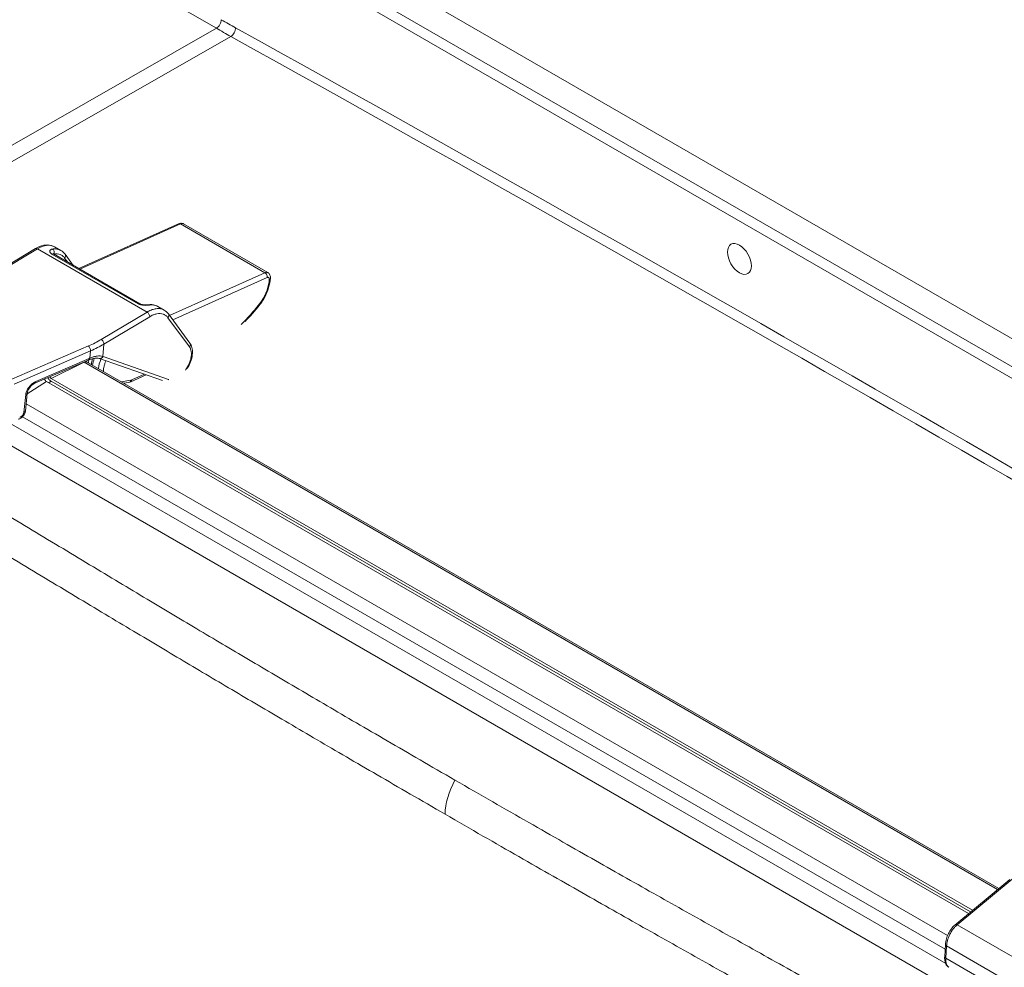
# Model space of a CAD drawing. Units: inches. Extents: x -374 to 640, y -945 to 1059.
# Drawn here: x 150 to 158, y 94 to 102 of the extents above; entities that cross this region are included whole.
import ezdxf

# ---------------------------------------------------------------- set-up
doc = ezdxf.new("R2010")
doc.units = ezdxf.units.IN
doc.header["$LTSCALE"] = 5
doc.header["$MEASUREMENT"] = 0
doc.layers.add('Visible (ANSI)', color=7, linetype='Continuous', lineweight=18)
doc.layers.add('Visible Narrow (ANSI)', color=7, linetype='Continuous', lineweight=5)

msp = doc.modelspace()

# ---------------------------------------------------------------- linework, layer by layer
at = {"layer": 'Visible (ANSI)'}
for p, q in [((151.40885, 103.03284), (163.85099, 95.84937)), ((151.26753, 100.26368), (150.49013, 99.91434)), ((151.96232, 99.88285), (151.30469, 100.26253)), ((150.15276, 100.07014), (149.79813, 99.85645)), ((150.35022, 100.05551), (150.3019, 100.08341)), ((150.35022, 100.05551), (150.35022, 100.05551)), ((150.29274, 100.0283), (150.96493, 99.64021)), ((150.44698, 99.93926), (150.38295, 100.02603)), ((151.98157, 99.84089), (151.97951, 99.82146)), ((151.15456, 99.59113), (151.10624, 99.61903)), ((151.15456, 99.59113), (151.15456, 99.59113)), ((151.18728, 99.56165), (151.35484, 99.33456)), ((150.56588, 99.20212), (150.14907, 99.02107)), ((151.14231, 99.04219), (150.65009, 99.21465)), ((150.55425, 99.18603), (150.55426, 99.18602)), ((157.65282, 95.08767), (150.55426, 99.18603)), ((150.65001, 99.17344), (150.65001, 99.17344)), ((157.44819, 94.91758), (150.27598, 99.05845)), ((151.01428, 99.08705), (150.89431, 99.03314)), ((150.23937, 99.03519), (157.41667, 94.89138)), ((150.27596, 99.03663), (157.43268, 94.90469)), ((150.87908, 99.02846), (150.83874, 99.02178)), ((150.08947, 98.94324), (150.07424, 98.80411)), ((157.738, 95.15846), (157.31002, 94.80273)), ((157.23722, 94.65163), (157.23128, 94.5566))]:
    msp.add_line(p, q, dxfattribs=at)
for centre, major_axis, ratio, start_param, end_param in [((151.27949, 100.23708), (-0.01196, 0.0266), 0.6374371, 6.2830685, 6.2831853), ((151.27786, 100.21549), (0.02671, 0.04711), 0.5815157, 6.2786496, 6.2786769), ((150.16782, 100.04516), (-0.01505, 0.02498), 0.5669335, 6.2831518, 6.2831853), ((150.35948, 100.00871), (0.02347, 0.01732), 0.8007309, 0.0000037, 0.000113), ((151.95257, 99.84397), (0.029, -0.00308), 0.5202343, 0, 0.0000731), ((150.95035, 99.61496), (0.01458, 0.02526), 0.5773513, 6.283177, 6.2832171), ((151.03225, 99.60367), (-0.00422, 0.02886), 0.7393029, 6.2831313, 6.2832277), ((151.16381, 99.54433), (0.02347, 0.01732), 0.8007309, 0, 0.0000946), ((151.33137, 99.31724), (0.02347, 0.01732), 0.8007309, 6.2830363, 6.2831886), ((150.23943, 99.05906), (-0.01452, 0.02532), 0.5791031, 1.4667306, 2.3578964), ((150.27601, 99.07892), (-0.01245, 0.02172), 0.5782214, 1.6068328, 2.3591053), ((150.87431, 99.05724), (0.00477, -0.02877), 0.7408777, 0, 0.000012), ((150.04524, 98.80728), (0.02899, -0.00317), 0.5215346, 6.2831067, 6.2831891), ((157.32866, 94.7803), (-0.01864, 0.02243), 0.651736, 6.2831759, 6.2832648), ((157.26633, 94.64981), (-0.02911, 0.00182), 0.5105556, 6.2831173, 6.2831853), ((157.26039, 94.55478), (-0.02911, 0.00182), 0.5105556, 0.0000072, 0.000035)]:
    msp.add_ellipse(centre, major_axis=major_axis, ratio=ratio, start_param=start_param, end_param=end_param, dxfattribs=at)
msp.add_ellipse((155.63334, 99.98941), major_axis=(-0.06593, 0.11419), ratio=0.5773503, dxfattribs=at)
for points, knots in [([(151.26764, 100.26373), (151.27262, 100.26595), (151.27805, 100.26733), (151.28844, 100.26783), (151.29354, 100.26713), (151.30047, 100.26471), (151.30264, 100.26372), (151.30469, 100.26253)], [0.00036244, 0.00036244, 0.00036244, 0.00036244, 0.05291508, 0.05291508, 0.10066543, 0.10066543, 0.12335092, 0.12335092, 0.12335092, 0.12335092]), ([(150.15276, 100.07014), (150.17373, 100.08277), (150.19555, 100.09165), (150.23766, 100.09977), (150.25863, 100.09927), (150.28613, 100.09128), (150.2943, 100.0878), (150.3019, 100.08341)], [0, 0, 0, 0, 0.26187719, 0.26187719, 0.5176722, 0.5176722, 0.63187923, 0.63187923, 0.63187923, 0.63187923]), ([(150.28853, 100.03145), (150.28853, 100.03145), (150.28864, 100.03131), (150.28932, 100.03066), (150.2901, 100.02998), (150.29171, 100.02892), (150.2922, 100.02862), (150.29274, 100.0283)], [0.071884633, 0.071884633, 0.071884633, 0.071884633, 0.08820364, 0.08820364, 0.113683868, 0.113683868, 0.123292034, 0.123292034, 0.123292034, 0.123292034]), ([(151.96232, 99.88285), (151.96596, 99.88075), (151.96928, 99.87799), (151.97473, 99.87165), (151.97693, 99.86801), (151.9802, 99.86014), (151.98123, 99.85579), (151.98199, 99.84794), (151.98194, 99.84441), (151.98157, 99.84089)], [0.00000272, 0.00000272, 0.00000272, 0.00000272, 0.04028013, 0.04028013, 0.08029038, 0.08029038, 0.12274583, 0.12274583, 0.15643331, 0.15643331, 0.15643331, 0.15643331]), ([(151.97951, 99.82146), (151.97693, 99.79723), (151.97083, 99.77152), (151.95295, 99.72174), (151.94113, 99.69703), (151.91877, 99.66003), (151.90946, 99.64649), (151.89956, 99.63379)], [0, 0, 0, 0, 0.25361508, 0.25361508, 0.49963588, 0.49963588, 0.64890542, 0.64890542, 0.64890542, 0.64890542]), ([(150.96494, 99.64021), (150.96643, 99.63935), (150.96833, 99.63842), (150.97271, 99.63668), (150.97523, 99.63584), (150.98086, 99.63432), (150.98406, 99.63364), (150.99094, 99.6325), (150.9947, 99.63207), (151.00246, 99.63148), (151.00652, 99.63135), (151.01445, 99.63137), (151.01835, 99.63156), (151.0241, 99.63203), (151.02625, 99.63227), (151.02803, 99.63253)], [0, 0, 0, 0, 0.02649525, 0.02649525, 0.05354092, 0.05354092, 0.08361216, 0.08361216, 0.11757123, 0.11757123, 0.15585359, 0.15585359, 0.19809731, 0.19809731, 0.22813058, 0.22813058, 0.22813058, 0.22813058]), ([(151.02803, 99.63253), (151.0482, 99.63548), (151.06841, 99.63407), (151.09343, 99.6256), (151.10002, 99.62262), (151.10624, 99.61903)], [0, 0, 0, 0, 0.24870167, 0.24870167, 0.34205475, 0.34205475, 0.34205475, 0.34205475]), ([(151.35485, 99.33456), (151.36228, 99.32448), (151.36765, 99.31257), (151.37447, 99.28617), (151.37575, 99.27123), (151.37416, 99.23856), (151.37075, 99.22026), (151.35955, 99.18398), (151.3516, 99.16552), (151.33984, 99.14441), (151.33765, 99.14067), (151.33537, 99.13697)], [0, 0, 0, 0, 0.15317597, 0.15317597, 0.31638344, 0.31638344, 0.49789962, 0.49789962, 0.67952657, 0.67952657, 0.71906617, 0.71906617, 0.71906617, 0.71906617]), ([(150.64833, 99.21523), (150.64015, 99.2177), (150.6286, 99.21852), (150.60311, 99.21494), (150.58968, 99.21137), (150.57414, 99.2055), (150.57257, 99.20488), (150.57099, 99.20425)], [0, 0, 0, 0, 0.19452537, 0.19452537, 0.35799515, 0.35799515, 0.37625356, 0.37625356, 0.37625356, 0.37625356]), ([(150.65009, 99.21465), (150.64997, 99.21469), (150.64986, 99.21473), (150.64962, 99.21481), (150.64951, 99.21485), (150.64927, 99.21493), (150.64915, 99.21497), (150.64892, 99.21504), (150.6488, 99.21508), (150.64856, 99.21516), (150.64844, 99.21519), (150.64833, 99.21523)], [4.127633297, 4.127633297, 4.127633297, 4.127633297, 4.132674225, 4.132674225, 4.137715153, 4.137715153, 4.14275608, 4.14275608, 4.147797008, 4.147797008, 4.152803332, 4.152803332, 4.152803332, 4.152803332]), ([(150.24901, 99.06448), (150.25121, 99.06083), (150.25364, 99.05734), (150.25625, 99.0541), (150.25912, 99.05053), (150.2622, 99.04728), (150.26537, 99.04442), (150.2688, 99.04134), (150.27233, 99.03872), (150.27596, 99.03663)], [0.52265646, 0.52265646, 0.52265646, 0.52265646, 0.66740105, 0.66740105, 0.66740105, 0.82704855, 0.82704855, 0.82704855, 1, 1, 1, 1]), ([(150.14907, 99.02107), (150.14386, 99.0188), (150.13834, 99.01567), (150.12765, 99.00801), (150.12236, 99.0034), (150.11258, 98.99314), (150.10799, 98.98734), (150.10024, 98.9754), (150.09699, 98.96911), (150.09223, 98.95709), (150.09063, 98.95121), (150.08969, 98.94503), (150.08957, 98.94416), (150.08948, 98.94331)], [0, 0, 0, 0, 0.06443063, 0.06443063, 0.12897654, 0.12897654, 0.1949508, 0.1949508, 0.26052027, 0.26052027, 0.32412577, 0.32412577, 0.3347089, 0.3347089, 0.3347089, 0.3347089]), ([(150.07424, 98.80411), (150.07352, 98.79755), (150.07168, 98.79095), (150.06625, 98.7785), (150.06258, 98.7725), (150.05392, 98.76176), (150.04883, 98.75689), (150.03779, 98.74886), (150.0317, 98.74562), (150.02355, 98.74283), (150.02165, 98.74227), (150.01973, 98.74182)], [0, 0, 0, 0, 0.06319251, 0.06319251, 0.12618716, 0.12618716, 0.18934719, 0.18934719, 0.25297188, 0.25297188, 0.27200727, 0.27200727, 0.27200727, 0.27200727]), ([(157.23722, 94.65163), (157.23808, 94.66546), (157.24072, 94.68025), (157.24873, 94.70868), (157.25405, 94.72268), (157.2665, 94.74859), (157.27374, 94.76084), (157.29027, 94.78372), (157.2999, 94.79433), (157.31001, 94.80273)], [0, 0, 0, 0, 0.14124685, 0.14124685, 0.27479357, 0.27479357, 0.40520814, 0.40520814, 0.54975196, 0.54975196, 0.54975196, 0.54975196]), ([(157.26443, 94.47347), (157.25774, 94.47733), (157.25188, 94.48268), (157.24242, 94.49521), (157.23878, 94.50256), (157.23299, 94.5202), (157.23133, 94.53102), (157.23089, 94.54702), (157.23098, 94.55177), (157.23128, 94.55659)], [0.00001629, 0.00001629, 0.00001629, 0.00001629, 0.09264838, 0.09264838, 0.18915092, 0.18915092, 0.31036929, 0.31036929, 0.35967137, 0.35967137, 0.35967137, 0.35967137])]:
    msp.add_open_spline(points, degree=3, knots=knots, dxfattribs=at)
for points in [[(150.35023, 100.05551), (150.36291, 100.04819), (150.37408, 100.03805), (150.38294, 100.02603)], [(151.15456, 99.59113), (151.16724, 99.58381), (151.17841, 99.57367), (151.18728, 99.56165)], [(151.89956, 99.63379), (151.86319, 99.58715), (151.82461, 99.54263), (151.78463, 99.50128)], [(150.57099, 99.20425), (150.56929, 99.20357), (150.56759, 99.20286), (150.56588, 99.20212)], [(150.58863, 99.16827), (150.59016, 99.1828), (150.59319, 99.19794), (150.5976, 99.2131)], [(150.58848, 99.16626), (150.58852, 99.16686), (150.58857, 99.16747), (150.58861, 99.16807)], [(150.58863, 99.16827), (150.58856, 99.16757), (150.58859, 99.16685), (150.58871, 99.16613)], [(150.89431, 99.03314), (150.88941, 99.03094), (150.88428, 99.02932), (150.87908, 99.02846)]]:
    msp.add_open_spline(points, degree=3, dxfattribs=at)
at = {"layer": 'Visible Narrow (ANSI)'}
for p, q in [((163.66048, 95.73938), (151.21835, 102.92285)), ((163.62218, 95.67304), (151.18005, 102.85651)), ((151.56102, 101.78604), (150.95891, 102.13367)), ((148.79389, 100.20237), (151.56102, 101.78604)), ((148.90507, 100.13818), (151.6735, 101.72233)), ((160.38611, 92.51738), (146.96346, 100.26695)), ((151.28176, 100.26206), (150.49794, 99.90983)), ((151.93953, 99.88229), (151.28176, 100.26206)), ((150.1674, 100.06873), (149.81278, 99.85504)), ((151.02133, 99.57571), (150.1674, 100.06873)), ((150.28021, 100.02792), (150.9524, 99.63983)), ((150.29778, 100.0254), (150.29794, 100.02717)), ((150.40383, 99.96417), (150.38006, 99.99637)), ((151.19692, 99.54859), (151.93953, 99.88229)), ((151.22216, 99.51438), (151.95784, 99.84497)), ((151.97315, 99.83163), (151.97109, 99.8122)), ((150.6653, 99.36284), (151.02134, 99.57572)), ((150.6863, 99.32693), (151.04233, 99.5398)), ((151.1844, 99.53199), (151.35196, 99.3049)), ((149.96901, 99.05274), (150.56485, 99.31155)), ((149.98643, 99.01543), (150.58227, 99.27424)), ((150.58227, 99.27424), (150.57715, 99.21759)), ((150.6863, 99.32693), (150.67737, 99.2308)), ((150.57128, 99.21514), (150.15447, 99.03409)), ((151.18864, 99.05173), (150.68032, 99.22984)), ((150.27598, 99.05845), (150.53112, 99.18475)), ((157.64243, 95.07903), (150.53112, 99.18475)), ((150.56488, 99.18163), (150.56488, 99.17989)), ((150.89489, 99.04489), (150.82016, 99.03251)), ((151.00129, 99.0916), (150.90294, 99.0474)), ((150.08908, 98.93961), (150.23937, 99.03519)), ((150.25571, 99.02576), (150.27596, 99.03663)), ((150.0775, 98.93275), (150.06226, 98.79355)), ((150.07915, 98.9333), (150.07915, 98.9333)), ((150.08059, 98.86208), (157.25368, 94.72069)), ((150.05292, 98.76115), (157.23491, 94.61463)), ((157.23908, 94.50287), (149.92926, 98.7232)), ((157.75623, 95.1596), (157.32825, 94.80388)), ((157.99762, 94.41742), (157.32825, 94.80388)), ((157.24579, 94.64018), (157.23986, 94.54515)), ((157.89033, 94.26806), (157.24579, 94.64018)), ((157.88162, 94.17463), (157.23986, 94.54515))]:
    msp.add_line(p, q, dxfattribs=at)
for start, end in [(269.3079848, 269.3079849), (269.3364756, 269.3364757), (270.0142531, 270.0142532)]:
    msp.add_arc((132.61238, 552.0832), 507.11098, start, end, dxfattribs=at)
for centre, major_axis, ratio, start_param, end_param in [((151.56118, 101.83036), (-0.02708, -0.04691), 0.5773503, 0.7810348, 2.3561945), ((151.59949, 108.62927), (-4.14992, 7.18788), 0.5773503, 2.3561945, 2.3752378), ((151.56102, 108.60706), (-4.177, 7.23478), 0.5773503, 2.3561945, 2.3752378), ((151.67294, 101.76707), (-0.0263, -0.04735), 0.5882396, 0.7713301, 2.3464898), ((157.36264, -246.48456), (-211.25919, 365.91166), 0.5773503, 5.4787438, 5.5168304), ((157.40111, -246.46235), (-211.28628, 365.95857), 0.5773503, 5.4787438, 5.5168304), ((151.27949, 100.23708), (-0.01196, 0.0266), 0.6374371, 5.5594185, 6.2830685), ((151.27786, 100.21549), (0.02671, 0.04711), 0.5815157, 6.2786769, 6.9537439), ((150.16782, 100.04516), (-0.01505, 0.02498), 0.5669335, 5.4871013, 6.2831518), ((150.17389, 99.85662), (0.12686, 0.22745), 0.5853389, 6.2745066, 7.079737), ((150.27736, 100.03951), (-0.00442, 0.02883), 0.7445201, 4.1595665, 5.7472337), ((150.27816, 100.00304), (0.01458, 0.02526), 0.5773503, 0, 0.6859584), ((150.35948, 100.00871), (0.02347, 0.01732), 0.8007309, 5.0347421, 6.283189), ((151.93725, 99.85731), (0.01196, -0.0266), 0.6374371, 0.8295878, 2.4178257), ((151.81583, 99.74247), (0.11359, 0.18945), 0.5684434, 4.499812, 5.39675), ((151.9505, 99.82454), (0.029, -0.00308), 0.5202343, 5.5550153, 6.2831861), ((151.95257, 99.84397), (0.029, -0.00308), 0.5202343, 5.5550143, 6.2831853), ((150.95035, 99.61496), (0.01458, 0.02526), 0.5773513, 0.0000318, 0.6860123), ((151.02175, 99.55214), (0.01497, -0.02503), 0.5646519, 0.7593149, 2.3474442), ((151.03225, 99.60367), (-0.00422, 0.02886), 0.7393029, 5.7522914, 6.2831313), ((151.87655, 99.65172), (0.023, -0.01793), 0.1735545, 6.283185, 6.8983774), ((151.16381, 99.54433), (0.02347, 0.01732), 0.8007309, 5.0347303, 6.2831853), ((150.08551, 99.69893), (0.82145, 0.01424), 0.5886799, 5.3252097, 5.4857073), ((150.66571, 99.33927), (0.01497, -0.02503), 0.5646518, 0.7593068, 2.3474445), ((150.56526, 99.28798), (0.01162, -0.02675), 0.4649482, 0.8442735, 2.4142041), ((150.08614, 99.67478), (0.85029, 0.0118), 0.5864746, 5.3272375, 5.4878058), ((151.33137, 99.31724), (0.02347, 0.01732), 0.8007309, 5.0347404, 6.2830363), ((150.55426, 99.22887), (0.01162, -0.02675), 0.4649482, 0, 0.8442733), ((150.56013, 99.23132), (0.01086, -0.02707), 0.4840997, 0, 0.8576524), ((150.57446, 99.03804), (-0.13754, -0.17043), 0.6617773, 4.0104174, 4.043419), ((150.74329, 99.22197), (-0.1065, -0.17857), 0.569626, 5.07193, 5.3694013), ((150.78786, 99.19624), (0.1065, 0.17857), 0.5696164, 1.8240178, 2.227825), ((150.65678, 99.24314), (-0.00846, -0.02791), 0.8146756, 0.0001138, 1.3692142), ((150.65973, 99.24218), (-0.00964, -0.02753), 0.8173437, 6.2831849, 7.6873721), ((150.78786, 99.19624), (0.1065, 0.17857), 0.5696164, 1.7076759, 1.7076814), ((150.59162, 99.05733), (0.10218, 0.16611), 0.5933019, 0.1285024, 0.1548729), ((150.53266, 99.20598), (-0.01109, 0.0224), 0.635416, 2.2754246, 2.3942569), ((150.58287, 99.1716), (0.025, 0), 0.5773503, 2.3736478, 2.4589123), ((150.87431, 99.05724), (0.00477, -0.02877), 0.7408777, 0.000012, 1.0088572), ((150.88235, 99.05974), (0.01196, -0.0266), 0.6374371, 6.2831772, 7.1127604), ((150.90745, 99.08986), (-0.02571, -0.04288), 0.5683575, 0.4500003, 0.684483), ((151.16806, 99.06407), (0.00964, 0.02753), 0.8173437, 4.4014099, 4.5457794), ((150.13745, 99.04782), (0.01162, -0.02675), 0.4649481, 0.0000394, 0.8443009), ((150.06049, 98.94648), (0.02899, -0.00317), 0.5215341, 5.3954935, 6.283146), ((150.04524, 98.80728), (0.02899, -0.00317), 0.5215346, 5.3954997, 6.2831067), ((153.63591, 95.82815), (-0.20833, -0.36084), 0.5773503, 4.7587251, 5.4751676), ((157.32866, 94.7803), (-0.01864, 0.02243), 0.651736, 5.394623, 6.2831759), ((157.26633, 94.64981), (-0.02911, 0.00182), 0.5105556, 0, 0.8202138), ((157.26039, 94.55478), (-0.02911, 0.00182), 0.5105556, 0.000035, 0.8202152)]:
    msp.add_ellipse(centre, major_axis=major_axis, ratio=ratio, start_param=start_param, end_param=end_param, dxfattribs=at)
for points, knots in [([(150.28452, 100.06598), (150.28238, 100.06565), (150.28042, 100.0652), (150.27685, 100.06408), (150.27523, 100.06341), (150.27227, 100.06183), (150.27092, 100.06092), (150.26866, 100.05896), (150.26772, 100.05793), (150.26616, 100.05569), (150.26555, 100.05449), (150.26473, 100.05205), (150.26451, 100.05082), (150.26439, 100.04825), (150.2645, 100.04692), (150.26508, 100.04431), (150.26552, 100.04304), (150.26673, 100.04047), (150.26752, 100.03916), (150.26936, 100.03668), (150.27039, 100.0355), (150.27277, 100.03316), (150.27414, 100.03201), (150.27704, 100.02986), (150.27856, 100.02887), (150.28021, 100.02792)], [0.00000107, 0.00000107, 0.00000107, 0.00000107, 0.08376053, 0.08376053, 0.16666756, 0.16666756, 0.25210407, 0.25210407, 0.33333405, 0.33333405, 0.41844242, 0.41844242, 0.50000054, 0.50000054, 0.58548332, 0.58548332, 0.66666702, 0.66666702, 0.75217034, 0.75217034, 0.83333351, 0.83333351, 0.91975629, 0.91975629, 1, 1, 1, 1]), ([(150.35022, 100.05551), (150.3462, 100.05784), (150.33443, 100.0634), (150.31284, 100.06818), (150.29417, 100.06745), (150.28452, 100.06598)], [0.36029472, 0.36029472, 0.36029472, 0.36029472, 0.5, 0.75, 0.99999909, 0.99999909, 0.99999909, 0.99999909]), ([(150.29795, 100.02717), (150.29704, 100.02734), (150.2962, 100.02742), (150.29506, 100.02742), (150.29471, 100.0274), (150.29437, 100.02736)], [0, 0, 0, 0, 0.08402907, 0.08402907, 0.12495111, 0.12495111, 0.12495111, 0.12495111]), ([(150.38006, 99.99637), (150.37567, 100.00233), (150.37074, 100.00746), (150.36525, 100.01179), (150.36495, 100.01203), (150.36466, 100.01226), (150.36436, 100.01249), (150.35851, 100.01697), (150.35203, 100.02057), (150.34504, 100.0232), (150.34488, 100.02326), (150.34472, 100.02332), (150.34456, 100.02338), (150.33771, 100.0259), (150.33037, 100.0275), (150.32268, 100.02815), (150.32193, 100.02821), (150.32116, 100.02827), (150.3204, 100.02831), (150.31323, 100.02874), (150.30576, 100.02837), (150.29795, 100.02717)], [0, 0, 0, 0, 0.23726083, 0.23726083, 0.23726083, 0.25, 0.25, 0.25, 0.5, 0.5, 0.5, 0.5056514, 0.5056514, 0.5056514, 0.75, 0.75, 0.75, 0.77410901, 0.77410901, 0.77410901, 0.99998559, 0.99998559, 0.99998559, 0.99998559]), ([(146.78682, 99.95264), (146.99574, 99.81983), (147.19572, 99.69328), (147.38549, 99.57365), (147.57526, 99.45402), (147.75482, 99.3413), (147.92771, 99.23314), (148.10061, 99.12499), (148.26685, 99.02139), (148.42634, 98.92232), (148.58583, 98.82325), (148.73858, 98.72871), (148.88849, 98.63621), (149.03839, 98.54371), (149.18546, 98.45326), (149.33624, 98.36082), (149.48702, 98.26839), (149.64151, 98.17397), (149.79922, 98.07793), (149.95693, 97.98189), (150.11787, 97.88422), (150.27762, 97.78761), (150.43736, 97.69101), (150.59592, 97.59547), (150.74691, 97.50478), (150.89789, 97.4141), (151.0413, 97.32827), (151.17918, 97.24598), (151.31706, 97.16369), (151.44941, 97.08494), (151.58325, 97.00554), (151.71709, 96.92614), (151.85241, 96.84608), (151.99169, 96.76395), (152.13098, 96.68181), (152.27422, 96.59759), (152.42304, 96.51039), (152.57186, 96.42318), (152.72626, 96.33299), (152.89152, 96.23683), (153.05677, 96.14068), (153.23287, 96.03856), (153.41815, 95.93159)], [0, 0, 0, 0, 0.0714286, 0.0714286, 0.0714286, 0.1428571, 0.1428571, 0.1428571, 0.2142857, 0.2142857, 0.2142857, 0.2857143, 0.2857143, 0.2857143, 0.3571429, 0.3571429, 0.3571429, 0.4285714, 0.4285714, 0.4285714, 0.5, 0.5, 0.5, 0.5714286, 0.5714286, 0.5714286, 0.6428571, 0.6428571, 0.6428571, 0.7142857, 0.7142857, 0.7142857, 0.7857143, 0.7857143, 0.7857143, 0.8571429, 0.8571429, 0.8571429, 0.9285714, 0.9285714, 0.9285714, 1, 1, 1, 1]), ([(151.93953, 99.88229), (151.94237, 99.88357), (151.94799, 99.88535), (151.95577, 99.88555), (151.96028, 99.88403), (151.96231, 99.88286), (151.96232, 99.88285)], [0.00000001, 0.00000001, 0.00000001, 0.00000001, 0.14285714, 0.28571429, 0.42857143, 0.4297161, 0.4297161, 0.4297161, 0.4297161]), ([(151.95784, 99.84497), (151.95889, 99.84544), (151.95991, 99.8458), (151.9609, 99.84603), (151.96116, 99.84609), (151.96142, 99.84615), (151.96168, 99.84619), (151.96275, 99.84639), (151.96381, 99.84644), (151.9648, 99.84635), (151.96494, 99.84633), (151.96509, 99.84632), (151.96523, 99.8463), (151.96629, 99.84615), (151.96727, 99.84583), (151.96816, 99.84534), (151.96914, 99.84481), (151.97, 99.84407), (151.97072, 99.84315), (151.97141, 99.84227), (151.97197, 99.84124), (151.97239, 99.84006), (151.97244, 99.83993), (151.97248, 99.83981), (151.97252, 99.83968), (151.97287, 99.8386), (151.9731, 99.83741), (151.97321, 99.83615), (151.97324, 99.83589), (151.97325, 99.83563), (151.97327, 99.83536), (151.97333, 99.83418), (151.97329, 99.83294), (151.97315, 99.83163)], [0, 0, 0, 0, 0.1131954, 0.1131954, 0.1131954, 0.1428571, 0.1428571, 0.1428571, 0.2674532, 0.2674532, 0.2674532, 0.2857143, 0.2857143, 0.2857143, 0.4213646, 0.4213646, 0.4213646, 0.5714286, 0.5714286, 0.5714286, 0.7142857, 0.7142857, 0.7142857, 0.7291785, 0.7291785, 0.7291785, 0.8571429, 0.8571429, 0.8571429, 0.8833848, 0.8833848, 0.8833848, 1, 1, 1, 1]), ([(146.70095, 99.6862), (146.91063, 99.55329), (147.11067, 99.42707), (147.30065, 99.30763), (147.49064, 99.18819), (147.67057, 99.07553), (147.84377, 98.96744), (148.01698, 98.85936), (148.18346, 98.75586), (148.34319, 98.65686), (148.50293, 98.55787), (148.65591, 98.46339), (148.80605, 98.37094), (148.95618, 98.27849), (149.10347, 98.18807), (149.25447, 98.09568), (149.40546, 98.00328), (149.56017, 97.9089), (149.71811, 97.81288), (149.87604, 97.71687), (150.0372, 97.61921), (150.19716, 97.52262), (150.35712, 97.42602), (150.51589, 97.33048), (150.66707, 97.23979), (150.81825, 97.1491), (150.96184, 97.06326), (151.09989, 96.98095), (151.23794, 96.89864), (151.37045, 96.81987), (151.50445, 96.74044), (151.63845, 96.66101), (151.77394, 96.58092), (151.91338, 96.49875), (152.05281, 96.41658), (152.19619, 96.33233), (152.34521, 96.24505), (152.49423, 96.15777), (152.6489, 96.06746), (152.81419, 95.9713), (152.97948, 95.87515), (153.15539, 95.77315), (153.34135, 95.66579)], [0, 0, 0, 0, 0.0714286, 0.0714286, 0.0714286, 0.1428571, 0.1428571, 0.1428571, 0.2142857, 0.2142857, 0.2142857, 0.2857143, 0.2857143, 0.2857143, 0.3571429, 0.3571429, 0.3571429, 0.4285714, 0.4285714, 0.4285714, 0.5, 0.5, 0.5, 0.5714286, 0.5714286, 0.5714286, 0.6428571, 0.6428571, 0.6428571, 0.7142857, 0.7142857, 0.7142857, 0.7857143, 0.7857143, 0.7857143, 0.8571429, 0.8571429, 0.8571429, 0.9285714, 0.9285714, 0.9285714, 1, 1, 1, 1]), ([(150.9524, 99.63983), (150.95582, 99.63786), (150.95962, 99.63615), (150.96808, 99.63318), (150.97275, 99.63193), (150.98266, 99.62996), (150.9879, 99.62925), (150.99862, 99.62832), (151.00411, 99.6281), (151.015, 99.6281), (151.02041, 99.6283), (151.03047, 99.62901), (151.03512, 99.62951), (151.03941, 99.63014)], [0, 0, 0, 0, 0.16666667, 0.16666667, 0.33333333, 0.33333333, 0.5, 0.5, 0.66666667, 0.66666667, 0.83333333, 0.83333333, 1, 1, 1, 1]), ([(151.02134, 99.57572), (151.03142, 99.58174), (151.0415, 99.58683), (151.05208, 99.59118), (151.05272, 99.59144), (151.06358, 99.59577), (151.07365, 99.59877), (151.08377, 99.60072), (151.08409, 99.60079), (151.09448, 99.60272), (151.10425, 99.60341), (151.12292, 99.60239), (151.13182, 99.60067), (151.14031, 99.59769), (151.14052, 99.59761), (151.14555, 99.59581), (151.15017, 99.59366), (151.15456, 99.59113)], [0.00001927, 0.00001927, 0.00001927, 0.00001927, 0.15656241, 0.15656241, 0.16666667, 0.16666667, 0.32798273, 0.32798273, 0.33333333, 0.33333333, 0.4994033, 0.4994033, 0.66666667, 0.66666667, 0.67082176, 0.67082176, 0.76865287, 0.76865287, 0.76865287, 0.76865287]), ([(151.03941, 99.63014), (151.04915, 99.63157), (151.06803, 99.63217), (151.09003, 99.62715), (151.1021, 99.62142), (151.10624, 99.61903)], [0, 0, 0, 0, 0.25, 0.5, 0.63970528, 0.63970528, 0.63970528, 0.63970528]), ([(151.89714, 99.63938), (151.8837, 99.62215), (151.87032, 99.60566), (151.85705, 99.58991), (151.85654, 99.58932), (151.85604, 99.58872), (151.85553, 99.58812), (151.84215, 99.57229), (151.82889, 99.5572), (151.81571, 99.54273), (151.81533, 99.54231), (151.81494, 99.5419), (151.81456, 99.54148), (151.80127, 99.52692), (151.78805, 99.51299), (151.77488, 99.49961), (151.77462, 99.49934), (151.77436, 99.49908), (151.7741, 99.49881), (151.76769, 99.49231), (151.76129, 99.48593), (151.75489, 99.47968)], [0, 0, 0, 0, 0.08757644, 0.08757644, 0.08757644, 0.09090909, 0.09090909, 0.09090909, 0.17926436, 0.17926436, 0.17926436, 0.18181818, 0.18181818, 0.18181818, 0.27095623, 0.27095623, 0.27095623, 0.27272727, 0.27272727, 0.27272727, 0.31613179, 0.31613179, 0.31613179, 0.31613179]), ([(151.04233, 99.5398), (151.05137, 99.5452), (151.06026, 99.54969), (151.06906, 99.5533), (151.06962, 99.55353), (151.07019, 99.55376), (151.07075, 99.55398), (151.0798, 99.55759), (151.08877, 99.56027), (151.09748, 99.56196), (151.09776, 99.56201), (151.09804, 99.56207), (151.09833, 99.56212), (151.10727, 99.56379), (151.11594, 99.56441), (151.1242, 99.56396), (151.13251, 99.56351), (151.1404, 99.56199), (151.14776, 99.55941), (151.14794, 99.55934), (151.14812, 99.55928), (151.1483, 99.55921), (151.15542, 99.55665), (151.16203, 99.55309), (151.16801, 99.54862), (151.16833, 99.54838), (151.16865, 99.54813), (151.16897, 99.54789), (151.1747, 99.54345), (151.17984, 99.53817), (151.1844, 99.53199)], [0, 0, 0, 0, 0.1566688, 0.1566688, 0.1566688, 0.1666667, 0.1666667, 0.1666667, 0.3280638, 0.3280638, 0.3280638, 0.3333333, 0.3333333, 0.3333333, 0.4994109, 0.4994109, 0.4994109, 0.6666667, 0.6666667, 0.6666667, 0.6707564, 0.6707564, 0.6707564, 0.8333333, 0.8333333, 0.8333333, 0.8421439, 0.8421439, 0.8421439, 1, 1, 1, 1]), ([(151.35196, 99.3049), (151.35531, 99.30037), (151.35807, 99.29527), (151.36028, 99.28959), (151.36048, 99.28906), (151.36069, 99.28852), (151.36089, 99.28798), (151.36302, 99.28208), (151.3646, 99.27559), (151.36554, 99.26862), (151.36562, 99.26809), (151.36568, 99.26756), (151.36575, 99.26703), (151.36662, 99.25989), (151.36684, 99.25228), (151.36643, 99.24433), (151.3664, 99.24386), (151.36638, 99.24339), (151.36635, 99.24292), (151.36585, 99.23481), (151.36468, 99.22635), (151.36288, 99.21771), (151.3628, 99.21735), (151.36273, 99.21698), (151.36265, 99.21662), (151.36076, 99.20782), (151.35822, 99.19885), (151.35506, 99.18985), (151.35497, 99.18962), (151.35489, 99.18938), (151.35481, 99.18915), (151.35157, 99.18002), (151.3477, 99.17087), (151.34327, 99.1619), (151.33875, 99.15273), (151.33365, 99.14374), (151.32808, 99.1351), (151.32578, 99.13153), (151.3234, 99.12803), (151.32094, 99.12459)], [0, 0, 0, 0, 0.06529599, 0.06529599, 0.06529599, 0.07142857, 0.07142857, 0.07142857, 0.13783203, 0.13783203, 0.13783203, 0.14285714, 0.14285714, 0.14285714, 0.21032612, 0.21032612, 0.21032612, 0.21428571, 0.21428571, 0.21428571, 0.28282715, 0.28282715, 0.28282715, 0.28571429, 0.28571429, 0.28571429, 0.35532666, 0.35532666, 0.35532666, 0.35714286, 0.35714286, 0.35714286, 0.42782552, 0.42782552, 0.42782552, 0.5, 0.5, 0.5, 0.52980074, 0.52980074, 0.52980074, 0.52980074]), ([(150.56203, 99.20044), (150.56257, 99.19888), (150.56419, 99.19318), (150.56488, 99.18672), (150.56488, 99.18163)], [0.82425168, 0.82425168, 0.82425168, 0.82425168, 0.875, 1, 1, 1, 1]), ([(150.67737, 99.2308), (150.67121, 99.23249), (150.66464, 99.23352), (150.65716, 99.23393), (150.65671, 99.23395), (150.64871, 99.23428), (150.64062, 99.23387), (150.63203, 99.23273), (150.63193, 99.23272), (150.62343, 99.23157), (150.61464, 99.22972), (150.60482, 99.22701), (150.60407, 99.2268), (150.59485, 99.22416), (150.58613, 99.22117), (150.57715, 99.21759)], [0.00000002, 0.00000002, 0.00000002, 0.00000002, 0.23519579, 0.23519579, 0.25000001, 0.25000001, 0.50000001, 0.50000001, 0.50276589, 0.50276589, 0.75, 0.75, 0.77038713, 0.77038713, 1, 1, 1, 1]), ([(150.68184, 99.11237), (150.6819, 99.1153), (150.68205, 99.11833), (150.68228, 99.12144), (150.68285, 99.12911), (150.68394, 99.13725), (150.68556, 99.14556), (150.68718, 99.15384), (150.68931, 99.16227), (150.69184, 99.17053), (150.69188, 99.17066), (150.69192, 99.17079), (150.69196, 99.17093), (150.69446, 99.17904), (150.69734, 99.18697), (150.70035, 99.19435), (150.70043, 99.19456), (150.70052, 99.19476), (150.7006, 99.19496), (150.70084, 99.19554), (150.70108, 99.19612), (150.70132, 99.1967)], [0.44570504, 0.44570504, 0.44570504, 0.44570504, 0.46136387, 0.46136387, 0.46136387, 0.5, 0.5, 0.5, 0.53846154, 0.53846154, 0.53846154, 0.53908697, 0.53908697, 0.53908697, 0.57692308, 0.57692308, 0.57692308, 0.57795461, 0.57795461, 0.57795461, 0.58096567, 0.58096567, 0.58096567, 0.58096567]), ([(150.53112, 99.18475), (150.53215, 99.18527), (150.53323, 99.18576), (150.53433, 99.18621), (150.53485, 99.18641), (150.53537, 99.18661), (150.5359, 99.18679), (150.5372, 99.18724), (150.53854, 99.18762), (150.53991, 99.1879), (150.54029, 99.18797), (150.54067, 99.18804), (150.54105, 99.1881), (150.54261, 99.18835), (150.54421, 99.18847), (150.54583, 99.1884), (150.54603, 99.18839), (150.54624, 99.18838), (150.54645, 99.18836), (150.54828, 99.18823), (150.55011, 99.18785), (150.5519, 99.18716), (150.5527, 99.18684), (150.55348, 99.18647), (150.55425, 99.18603)], [0, 0, 0, 0, 0.08531547, 0.08531547, 0.08531547, 0.125, 0.125, 0.125, 0.22292746, 0.22292746, 0.22292746, 0.25, 0.25, 0.25, 0.36061323, 0.36061323, 0.36061323, 0.375, 0.375, 0.375, 0.5, 0.5, 0.5, 0.55554325, 0.55554325, 0.55554325, 0.55554325]), ([(150.06226, 98.79355), (150.06206, 98.79171), (150.0617, 98.78987), (150.06117, 98.78801), (150.06106, 98.7876), (150.06093, 98.78719), (150.0608, 98.78677), (150.06015, 98.78473), (150.05932, 98.78267), (150.05831, 98.78064), (150.05819, 98.7804), (150.05806, 98.78015), (150.05793, 98.7799), (150.0568, 98.77772), (150.05547, 98.77559), (150.05398, 98.77356), (150.05238, 98.77136), (150.05058, 98.76928), (150.04865, 98.76738), (150.04679, 98.76555), (150.0448, 98.76388), (150.04274, 98.76242), (150.04252, 98.76227), (150.0423, 98.76212), (150.04208, 98.76197), (150.04022, 98.7607), (150.0383, 98.7596), (150.0364, 98.75871), (150.03602, 98.75853), (150.03564, 98.75836), (150.03526, 98.7582), (150.03351, 98.75746), (150.03177, 98.75688), (150.03001, 98.75647)], [0.00000016, 0.00000016, 0.00000016, 0.00000016, 0.11690685, 0.11690685, 0.11690685, 0.14285728, 0.14285728, 0.14285728, 0.27017289, 0.27017289, 0.27017289, 0.2857144, 0.2857144, 0.2857144, 0.42320831, 0.42320831, 0.42320831, 0.57142864, 0.57142864, 0.57142864, 0.71428576, 0.71428576, 0.71428576, 0.72925347, 0.72925347, 0.72925347, 0.85714288, 0.85714288, 0.85714288, 0.88258877, 0.88258877, 0.88258877, 1, 1, 1, 1]), ([(153.41815, 95.93159), (153.61876, 95.81576), (153.81056, 95.70555), (153.99278, 95.60124), (154.175, 95.49694), (154.34764, 95.39853), (154.51276, 95.30475), (154.67788, 95.21096), (154.83547, 95.12179), (154.98936, 95.035), (155.14326, 94.94821), (155.29345, 94.8638), (155.44658, 94.77803), (155.59971, 94.69227), (155.75578, 94.60514), (155.91538, 94.51637), (156.07498, 94.42761), (156.23813, 94.33719), (156.3997, 94.24797), (156.56128, 94.15876), (156.72128, 94.07074), (156.87713, 93.98529), (157.03298, 93.89985), (157.18467, 93.81698), (157.33894, 93.73299), (157.4932, 93.649), (157.65005, 93.56388), (157.81508, 93.47467), (157.98011, 93.38546), (158.15334, 93.29214), (158.33363, 93.19542), (158.51393, 93.09871), (158.70129, 92.99859), (158.89709, 92.89443), (159.09289, 92.79027), (159.29712, 92.68208), (159.51523, 92.56712), (159.73334, 92.45216), (159.96532, 92.33044), (160.20947, 92.20307)], [0, 0, 0, 0, 0.07692308, 0.07692308, 0.07692308, 0.15384615, 0.15384615, 0.15384615, 0.23076923, 0.23076923, 0.23076923, 0.30769231, 0.30769231, 0.30769231, 0.38461538, 0.38461538, 0.38461538, 0.46153846, 0.46153846, 0.46153846, 0.53846154, 0.53846154, 0.53846154, 0.61538462, 0.61538462, 0.61538462, 0.69230769, 0.69230769, 0.69230769, 0.76923077, 0.76923077, 0.76923077, 0.84615385, 0.84615385, 0.84615385, 0.92307692, 0.92307692, 0.92307692, 1, 1, 1, 1]), ([(153.34135, 95.66579), (153.54285, 95.54945), (153.73433, 95.43941), (153.91653, 95.33508), (154.09874, 95.23075), (154.27167, 95.13215), (154.43698, 95.0382), (154.60229, 94.94426), (154.75998, 94.85498), (154.91399, 94.76806), (155.06799, 94.68114), (155.21831, 94.59659), (155.37156, 94.51067), (155.52481, 94.42475), (155.68099, 94.33747), (155.84071, 94.24853), (156.00043, 94.1596), (156.16368, 94.069), (156.32536, 93.9796), (156.48704, 93.8902), (156.64715, 93.80198), (156.8031, 93.71635), (156.95904, 93.63071), (157.11082, 93.54764), (157.26517, 93.46345), (157.41952, 93.37925), (157.57645, 93.29393), (157.74156, 93.20448), (157.90668, 93.11503), (158.08, 93.02146), (158.26036, 92.92447), (158.44073, 92.82749), (158.62814, 92.7271), (158.82406, 92.6226), (159.01998, 92.51811), (159.2244, 92.40951), (159.44242, 92.29426), (159.66045, 92.179), (159.89208, 92.05709), (160.13686, 91.92897)], [0, 0, 0, 0, 0.07692308, 0.07692308, 0.07692308, 0.15384615, 0.15384615, 0.15384615, 0.23076923, 0.23076923, 0.23076923, 0.30769231, 0.30769231, 0.30769231, 0.38461538, 0.38461538, 0.38461538, 0.46153846, 0.46153846, 0.46153846, 0.53846154, 0.53846154, 0.53846154, 0.61538462, 0.61538462, 0.61538462, 0.69230769, 0.69230769, 0.69230769, 0.76923077, 0.76923077, 0.76923077, 0.84615385, 0.84615385, 0.84615385, 0.92307692, 0.92307692, 0.92307692, 1, 1, 1, 1]), ([(157.32825, 94.80388), (157.32233, 94.79929), (157.31054, 94.7885), (157.29373, 94.76816), (157.27852, 94.74455), (157.26557, 94.71874), (157.25543, 94.69183), (157.24856, 94.66512), (157.24632, 94.64823), (157.24579, 94.64018)], [0, 0, 0, 0, 0.14285714, 0.28571429, 0.42857143, 0.57142857, 0.71428571, 0.85714286, 1, 1, 1, 1]), ([(157.23986, 94.54515), (157.23945, 94.53897), (157.23939, 94.53295), (157.23973, 94.52643), (157.23978, 94.5257), (157.24025, 94.519), (157.24107, 94.51332), (157.24239, 94.50762), (157.24249, 94.50719), (157.24395, 94.50134), (157.24574, 94.49636), (157.24803, 94.49177), (157.24811, 94.4916), (157.25052, 94.48689), (157.25329, 94.48295), (157.2589, 94.47721), (157.26156, 94.47513), (157.26443, 94.47347)], [0, 0, 0, 0, 0.11078364, 0.11078364, 0.125, 0.125, 0.24063343, 0.24063343, 0.25, 0.25, 0.37046653, 0.37046653, 0.375, 0.375, 0.5, 0.5, 0.59596788, 0.59596788, 0.59596788, 0.59596788])]:
    msp.add_open_spline(points, degree=3, knots=knots, dxfattribs=at)
for points in [[(151.1916, 99.0508), (151.1906, 99.05108), (151.18962, 99.05139), (151.18864, 99.05173)], [(150.15447, 99.03409), (150.14913, 99.03177), (150.13863, 99.02617), (150.12294, 99.01446), (150.1087, 99.00022), (150.09659, 98.98423), (150.0871, 98.96729), (150.08042, 98.94971), (150.07812, 98.93838), (150.0775, 98.93275)]]:
    msp.add_open_spline(points, degree=3, dxfattribs=at)

doc.saveas('drawing.dxf')
